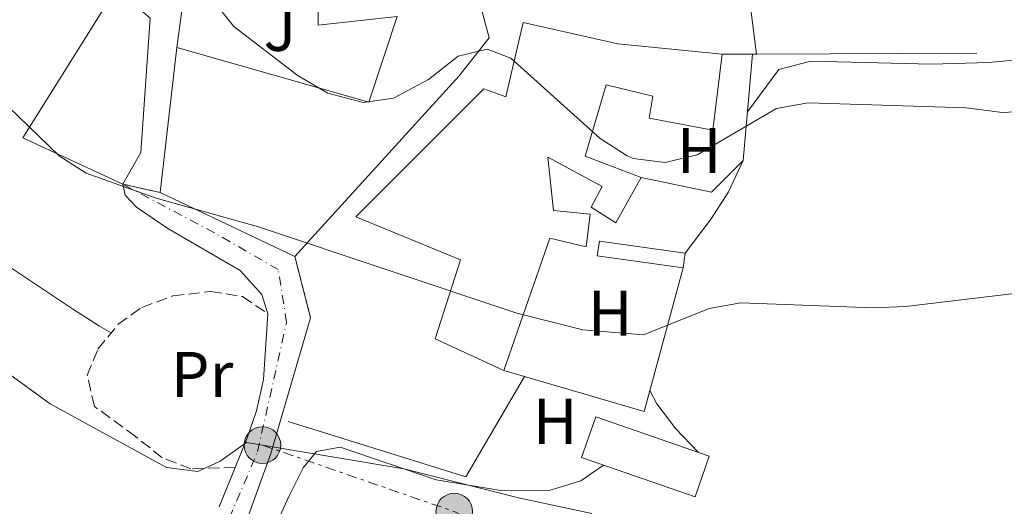
# Model space of a CAD drawing. Units: metres. Extents: x 600356 to 603793, y 4747672 to 4750035.
# Drawn here: x 602308 to 602462, y 4747863 to 4747939 of the extents above; entities that cross this region are included whole.
import ezdxf
from ezdxf.enums import TextEntityAlignment as Align

# ---------------------------------------------------------------- set-up
doc = ezdxf.new("R2010")
doc.units = ezdxf.units.M
doc.header["$MEASUREMENT"] = 0
for name, pattern in [('DGN Style 3', [2.435890702152634, 1.739921930109024, -0.6959687720436097]), ('DGN Style 4', [2.7856150101045474, 1.391937544087219, -0.6959687720436097, 0.001739921930109024, -0.6959687720436097]), ('DGN Style 5', [1.217945351076317, 0.5219765790327072, -0.6959687720436097]), ('DGN Style 7', [3.4798438602180486, 1.565929737098122, -0.6959687720436097, 0.5219765790327072, -0.6959687720436097])]:
    doc.linetypes.add(name, pattern=pattern)
for name, color, linetype, lineweight in [('Cierre de vial', 7, 'DGN Style 5', 0), ('Curva de nivel intermedia', 30, 'Continuous', 0), ('Edificio', 1, 'Continuous', 13), ('Eje pista pavimentada', 7, 'DGN Style 4', 0), ('Etiqueta de uso rústico', 92, 'Continuous', 0), ('Línea  de muro-pared o tapia', 1, 'Continuous', 13), ('Línea de cambio de uso (parcela vista)', 92, 'Continuous', 0), ('Línea de muro de contención', 1, 'Continuous', 13), ('Línea de pista pavimentada', 7, 'Continuous', 0), ('Línea eléctrica', 6, 'DGN Style 7', 0), ('pavimentado', 23, 'Continuous', 0), ('Poste tendido eléctrico', 7, 'Continuous', 0), ('Seto', 92, 'DGN Style 3', 0), ('Torre eléctrica', 7, 'Continuous', 0), ('Zona ajardinada', 92, 'Continuous', 0)]:
    doc.layers.add(name, color=color, linetype=linetype, lineweight=lineweight)
doc.styles.add('Style-Arial', font='arial.ttf')

# ---------------------------------------------------------------- blocks, each defined once
blk = doc.blocks.new('5PELE')
at = {"layer": 'Torre eléctrica', "linetype": 'Continuous', "lineweight": 0}
h = blk.add_hatch(color=9, dxfattribs=at)
edge = h.paths.add_edge_path()
edge.add_arc((-2.000000476837158e-05, 0), 0.2850000000000001, 0, 360)
at = {"layer": 'Torre eléctrica', "color": 252, "linetype": 'Continuous', "lineweight": 0}
blk.add_circle((-2.000000476837158e-05, 0), 0.2850000000000001, dxfattribs=at)

msp = doc.modelspace()

# ---------------------------------------------------------------- linework, layer by layer
at = {"layer": 'Cierre de vial', "color": 7, "linetype": 'DGN Style 5', "lineweight": 0, "extrusion": (0.001641661983552876, -0.000367958720643252, 0.9999985847751544), "elevation": -224.4637025592934, "flags": 128}
msp.add_lwpolyline([(602328.5921058643, 4747912.358825155), (602322.792097263, 4747913.658825243)], dxfattribs=at)
at = {"layer": 'Cierre de vial', "color": 7, "linetype": 'DGN Style 5', "lineweight": 0, "elevation": 533.1999999999971, "flags": 128}
msp.add_lwpolyline([(602353.699999998, 4747892.67), (602351.239999997, 4747902.180000001)], dxfattribs=at)
at = {"layer": 'Curva de nivel intermedia', "color": 30, "linetype": 'Continuous', "lineweight": 0, "flags": 128}
for points, elevation in [([(602338.6399999994, 4747941.819999999), (602341.770000001, 4747937.899999999), (602351.74, 4747930.239999999), (602356.3900000014, 4747927.539999999), (602361.8499999996, 4747926.090000001), (602366.5600000013, 4747926.759999999), (602372.0100000007, 4747929.680000001), (602376.650000001, 4747933.300000001), (602381.1400000014, 4747934.42), (602384.8099999994, 4747933.009999999), (602398.7300000001, 4747920.509999999), (602402.9299999999, 4747917.829999999), (602403.8799999999, 4747917.409999999), (602408.850000001, 4747916.810000001), (602413.8200000019, 4747917.999999999), (602426.1600000003, 4747925.189999999), (602431.0900000011, 4747926.07), (602455.630000001, 4747925.259999999), (602461.3200000018, 4747924.550000001), (602478.0000000007, 4747925.449999999)], 540.0000000000001), ([(602305.1299999997, 4747926.910000001), (602314.570000001, 4747917.82), (602318.7999999999, 4747915.130000002), (602329.690000002, 4747911.24), (602345.6, 4747906.77), (602385.7500000005, 4747893.37), (602396.05, 4747890.770000001), (602405.4700000014, 4747890.029999998), (602415.6700000005, 4747894.109999999), (602420.6100000002, 4747894.999999999), (602441.1900000018, 4747894.190000001), (602446.1900000019, 4747894.429999999), (602472.300000001, 4747897.539999999)], 535), ([(602292.8000000004, 4747894.029999999), (602313.2000000009, 4747879.3), (602331.2900000003, 4747869.399999999), (602336.1600000006, 4747868.77), (602339.650000002, 4747870.37), (602343.7400000001, 4747873.289999999), (602368.1700000007, 4747869.16), (602386.0099999997, 4747864.649999999), (602397.4500000017, 4747862.23)], 530.0000000000001)]:
    msp.add_lwpolyline(points, dxfattribs=dict(at, elevation=elevation))
at = {"layer": 'Edificio', "color": 51, "linetype": 'Continuous', "lineweight": 13, "extrusion": (-0.009238735425334235, -0.07982125819985518, 0.9967663780982646), "elevation": -384010.2872706483, "flags": 128}
msp.add_lwpolyline([(52443.55806956184, 4770247.093194375), (52443.55806956196, 4770269.867379324)], dxfattribs=at)
at = {"layer": 'Edificio', "color": 51, "linetype": 'Continuous', "lineweight": 13, "extrusion": (0.01168403605817987, -0.005540998015740561, 0.999916386825609), "elevation": -18730.01812247839, "flags": 128}
msp.add_lwpolyline([(602303.8094354575, 4747871.283702731), (602282.8473609806, 4747881.223855327)], dxfattribs=at)
at = {"layer": 'Edificio', "color": 1, "linetype": 'Continuous', "lineweight": 13}
for points in [[(602378.0700000003, 4747948.82, 545.7200000000012), (602381.4600000001, 4747936.16, 545.4199999999983), (602376.7999999998, 4747930.26, 545.1199999999953), (602351.2400000002, 4747902.180000001, 540.25), (602330.2800000003, 4747912.119999999, 540.5500000000029), (602332.8899999997, 4747934.67, 542.3800000000047), (602362.75, 4747926.140000001, 544.1999999999971), (602367.1500000004, 4747939.480000001, 545.7200000000012), (602354.8600000005, 4747938.109999999, 546.6399999999994), (602354.8499999996, 4747944.17, 545.7200000000012)], [(602327.2999999998, 4747918.350000001, 540.5500000000029), (602324.4800000006, 4747913.42, 537.5099999999948), (602308.9400000004, 4747920.619999999, 537.8099999999977), (602323.4299999997, 4747943.84, 545.4199999999983), (602328.7199999997, 4747939.199999999, 545.1199999999953)], [(602417.7199999997, 4747933.600000001, 545.4199999999983), (602416.2699999996, 4747921.82, 542.9900000000052), (602406.3700000001, 4747923.699999999, 543.5899999999965), (602406.9199999999, 4747927.09, 545.1199999999953), (602399.6799999997, 4747928.84, 546.9400000000023), (602396.3799999999, 4747917.75, 541.1600000000036), (602405.0800000001, 4747914.460000001, 540.5500000000029), (602401.1600000003, 4747907.4, 539.3300000000017), (602397.3099999996, 4747909.82, 539.6399999999994), (602399.0499999998, 4747913.050000001, 540.5500000000029), (602390.5800000001, 4747917.59, 546.6399999999994), (602391.4600000001, 4747909.300000001, 539.029999999999), (602397.1900000004, 4747908.77, 538.7299999999959), (602396.5599999996, 4747903.67, 538.7299999999959), (602390.8899999997, 4747905.039999999, 539.029999999999), (602383.75, 4747884.449999999, 537.8099999999977), (602373.0599999996, 4747889.4, 538.7299999999959), (602376.9800000006, 4747901.65, 539.6399999999994), (602360.75, 4747908.359999999, 539.9400000000023), (602380.6600000003, 4747928.230000001, 544.1999999999971), (602384.04, 4747927.01, 546.3300000000017), (602386.7699999996, 4747938.529999999, 546.6399999999994), (602401.4800000006, 4747935.230000001, 546.029999999999)], [(602411.9299999997, 4747902.680000001, 537.7899999999936), (602411.6100000005, 4747900.41, 537.4900000000052), (602398.2800000003, 4747902.300000001, 537.4900000000052), (602398.5999999996, 4747904.57, 538.1000000000058)], [(602415.6900000004, 4747871.16, 533.25), (602413.5, 4747864.83, 534.7700000000041), (602395.8399999999, 4747870.949999999, 534.7700000000041), (602398.0300000003, 4747877.279999999, 534.7700000000041)]]:
    msp.add_polyline3d(points, close=True, dxfattribs=at)
at = {"layer": 'Edificio', "color": 51, "linetype": 'Continuous', "lineweight": 13}
for points in [[(602354.8499999996, 4747944.17, 545.7200000000012), (602378.0700000003, 4747948.82, 545.7200000000012), (602381.4600000001, 4747936.16, 545.4199999999983), (602376.7999999998, 4747930.26, 545.1199999999953), (602351.2400000002, 4747902.180000001, 540.25)], [(602324.4800000006, 4747913.42, 537.5099999999948), (602308.9400000004, 4747920.619999999, 537.8099999999977), (602323.4299999997, 4747943.84, 545.4199999999983), (602328.7199999997, 4747939.199999999, 545.1199999999953), (602327.2999999998, 4747918.350000001, 540.5500000000029), (602324.4800000006, 4747913.42, 537.5099999999948)], [(602332.8899999997, 4747934.67, 542.3800000000047), (602362.75, 4747926.140000001, 544.1999999999971), (602367.1500000004, 4747939.480000001, 545.7200000000012), (602354.8600000005, 4747938.109999999, 546.6399999999994), (602354.8499999996, 4747944.17, 545.7200000000012)], [(602383.75, 4747884.449999999, 537.8099999999977), (602373.0599999996, 4747889.4, 538.7299999999959), (602376.9800000006, 4747901.65, 539.6399999999994), (602360.75, 4747908.359999999, 539.9400000000023), (602380.6600000003, 4747928.230000001, 544.1999999999971), (602384.04, 4747927.01, 546.3300000000017), (602386.7699999996, 4747938.529999999, 546.6399999999994), (602401.4800000006, 4747935.230000001, 546.029999999999), (602417.7199999997, 4747933.600000001, 545.4199999999983)], [(602417.7199999997, 4747933.600000001, 545.4199999999983), (602416.2699999996, 4747921.82, 542.9900000000052), (602406.3700000001, 4747923.699999999, 543.5899999999965), (602406.9199999999, 4747927.09, 545.1199999999953), (602399.6799999997, 4747928.84, 546.9400000000023), (602396.3799999999, 4747917.75, 541.1600000000036), (602405.0800000001, 4747914.460000001, 540.5500000000029)], [(602405.0800000001, 4747914.460000001, 540.5500000000029), (602401.1600000003, 4747907.4, 539.3300000000017), (602397.3099999996, 4747909.82, 539.6399999999994), (602399.0499999998, 4747913.050000001, 540.5500000000029), (602390.5800000001, 4747917.59, 546.6399999999994), (602391.4600000001, 4747909.300000001, 539.029999999999), (602397.1900000004, 4747908.77, 538.7299999999959), (602396.5599999996, 4747903.67, 538.7299999999959), (602390.8899999997, 4747905.039999999, 539.029999999999), (602383.75, 4747884.449999999, 537.8099999999977)], [(602411.6100000005, 4747900.41, 537.4900000000052), (602398.2800000003, 4747902.300000001, 537.4900000000052), (602398.5999999996, 4747904.57, 538.1000000000058), (602411.9299999997, 4747902.680000001, 537.7899999999936), (602411.6100000005, 4747900.41, 537.4900000000052)], [(602413.5, 4747864.83, 534.7700000000041), (602395.8399999999, 4747870.949999999, 534.7700000000041), (602398.0300000003, 4747877.279999999, 534.7700000000041), (602415.6900000004, 4747871.16, 533.25), (602413.5, 4747864.83, 534.7700000000041)]]:
    msp.add_polyline3d(points, dxfattribs=at)
at = {"layer": 'Eje pista pavimentada', "color": 7, "linetype": 'DGN Style 4', "lineweight": 0}
msp.add_polyline3d([(602274.1700000024, 4747840.880000001, 519.850000000006), (602287.8899999997, 4747836.350000001, 520.7899999999936), (602309.4899999984, 4747828.980000001, 523.1999999999972), (602314.3799999988, 4747828.86, 523.6000000000059), (602320.7199999979, 4747832.45, 524.3600000000006), (602325.9699999982, 4747838.279999999, 524.7899999999937), (602333.140000001, 4747847.350000001, 526.229999999996), (602339.9400000003, 4747858.850000001, 528.4499999999972), (602345.4400000012, 4747871.850000001, 529.8600000000006), (602349.9699999974, 4747891.970000001, 532.570000000007), (602348.6599999998, 4747900.150000001, 533.8399999999966), (602338.7399999978, 4747905.86, 534.3699999999955), (602324.4799999995, 4747913.420000002, 533.7599999999948)], dxfattribs=at)
at = {"layer": 'Línea  de muro-pared o tapia', "color": 1, "linetype": 'Continuous', "lineweight": 13, "extrusion": (0.009212463843433483, -0.07270759924604175, 0.9973107517327839), "elevation": -339120.1530481318, "flags": 128}
msp.add_lwpolyline([(1194463.089043829, 4622146.107225352), (1194463.089043829, 4622125.367389285)], dxfattribs=at)
at = {"layer": 'Línea  de muro-pared o tapia', "color": 1, "linetype": 'Continuous', "lineweight": 13, "extrusion": (-0.008510176001561886, -3.621351351735777e-05, 0.9999637871408165), "elevation": -4755.979832532903, "flags": 128}
msp.add_lwpolyline([(602405.2234292541, 4747933.450882524), (602400.5232590443, 4747933.430882525)], dxfattribs=at)
at = {"layer": 'Línea  de muro-pared o tapia', "color": 1, "linetype": 'Continuous', "lineweight": 13, "elevation": 542.6999999999971, "flags": 128}
msp.add_lwpolyline([(602423.0300000003, 4747933.619999999), (602422.4199999999, 4747933.619999999)], dxfattribs=at)
at = {"layer": 'Línea  de muro-pared o tapia', "color": 1, "linetype": 'Continuous', "lineweight": 13, "extrusion": (-0.007871345116182645, -3.212793942498711e-05, 0.9999690199670476), "elevation": -4351.73771166756, "flags": 128}
msp.add_lwpolyline([(602442.9400672441, 4747933.622638053), (602408.6390045786, 4747933.482638053)], dxfattribs=at)
at = {"layer": 'Línea  de muro-pared o tapia', "color": 1, "linetype": 'Continuous', "lineweight": 13, "extrusion": (-0.005399844239295796, -0.06651709391670871, 0.9977706740023315), "elevation": -318535.0005018571, "flags": 128}
msp.add_lwpolyline([(216266.569001146, 4770453.077293638), (216262.3539884324, 4770430.300951355), (216243.3772329662, 4770434.19690464)], dxfattribs=at)
at = {"layer": 'Línea  de muro-pared o tapia', "color": 1, "linetype": 'Continuous', "lineweight": 13, "extrusion": (-0.04237416697973501, 0.005604521987813045, 0.9990860920391503), "elevation": 1617.013876859011, "flags": 128}
msp.add_lwpolyline([(-4785877.636520008, -25314.11333122209), (-4785861.023639592, -25321.13199236908), (-4785865.906695516, -25349.67454769986)], dxfattribs=at)
at = {"layer": 'Línea  de muro-pared o tapia', "color": 1, "linetype": 'Continuous', "lineweight": 13, "extrusion": (0.01430697807612236, -0.004176571236594592, 0.9998889271469282), "elevation": -10677.19588676869, "flags": 128}
msp.add_lwpolyline([(602317.6688730177, 4747880.326523661), (602314.4484872357, 4747881.266531859)], dxfattribs=at)
at = {"layer": 'Línea  de muro-pared o tapia', "color": 1, "linetype": 'Continuous', "lineweight": 13}
msp.add_polyline3d([(602422.4199999999, 4747933.619999999, 542.6600000000036), (602420.9800000006, 4747917.09, 540.529999999999), (602416.04, 4747912.15, 540.2299999999959), (602405.0800000001, 4747914.460000001, 539.9199999999983)], dxfattribs=at)
at = {"layer": 'Línea de cambio de uso (parcela vista)', "color": 92, "linetype": 'Continuous', "lineweight": 0}
for points in [[(602465.9199999999, 4747932.939999999, 540.9100000000036), (602459.1200000001, 4747932.33, 540.8000000000029), (602450.2400000002, 4747932.08, 540.8399999999965), (602431.4900000002, 4747932.550000001, 540.529999999999), (602426.5300000003, 4747931.220000001, 540.3099999999977), (602421.6399999997, 4747924.640000001, 539.6199999999953)], [(602411.9299999997, 4747902.680000001, 535.679999999993), (602416.0099999999, 4747908.02, 537.1999999999971), (602418.7000000002, 4747912.220000001, 537.5200000000041), (602420.9800000006, 4747917.09, 537.5099999999948)], [(602307.1600000003, 4747900.350000001, 531.0200000000041), (602316.6399999997, 4747894.039999999, 531.2599999999948), (602320.8700000001, 4747891.33, 530.9100000000036), (602322.6900000004, 4747890.32, 533.1399999999994)], [(602413.9699999997, 4747871.75, 532.029999999999), (602410.5099999999, 4747875.4, 532.6000000000058), (602407.5199999996, 4747879.27, 533.4799999999959), (602406.4500000002, 4747881.350000001, 534.1600000000036)], [(602399.2599999999, 4747869.76, 531.1199999999953), (602395.7400000002, 4747867.300000001, 530.3500000000058), (602390.9400000004, 4747865.859999999, 530.1100000000006), (602383.29, 4747865.810000001, 530.1100000000006), (602373.2300000006, 4747867.449999999, 530.1100000000006), (602358.2999999998, 4747872.560000001, 530.1100000000006), (602354.5999999996, 4747871.859999999, 530.1100000000006), (602352.54, 4747869.33, 530.0599999999977), (602350.3600000005, 4747865.01, 529.8000000000029), (602347.5800000001, 4747858.869999999, 528.2700000000041), (602350.6699999999, 4747854.890000001, 528.279999999999), (602353.5700000003, 4747852.560000001, 528.1699999999983), (602357.8200000003, 4747850.109999999, 527.9799999999959), (602371.7599999999, 4747844.15, 527.0599999999977), (602383.3399999999, 4747839.58, 527.0399999999936), (602396.7599999999, 4747832.91, 526.4499999999971), (602408.8899999997, 4747826.25, 525.5099999999948), (602426.1200000001, 4747819.720000001, 524.6399999999994), (602435.7300000006, 4747816.859999999, 524.7100000000064), (602453.0099999999, 4747810.119999999, 523.1900000000023), (602468.6900000004, 4747805.060000001, 521.3600000000006)]]:
    msp.add_polyline3d(points, dxfattribs=at)
at = {"layer": 'Línea de muro de contención', "color": 1, "linetype": 'Continuous', "lineweight": 13, "extrusion": (0.003955108924390712, 0.02948622248459327, 0.9995573619342641), "elevation": 142921.1609868844, "flags": 128}
msp.add_lwpolyline([(34220.7394883692, -4783742.028323147), (34220.7394883692, -4783731.944390384)], dxfattribs=at)
at = {"layer": 'Línea de pista pavimentada', "color": 7, "linetype": 'Continuous', "lineweight": 0}
for points in [[(602347.0599999971, 4747893.28, 532.8300000000019), (602346.1299999995, 4747896.270000001, 533.1499999999943), (602342.7399999988, 4747899.980000001, 533.3800000000047), (602331.5100000014, 4747906.52, 534.0599999999977), (602326.6299999976, 4747909.840000001, 534.0599999999977), (602324.8399999995, 4747911.7, 533.7599999999948), (602324.4799999995, 4747913.420000002, 533.7599999999948)], [(602353.699999998, 4747892.67, 532.5399999999936), (602347.4999999999, 4747871.560000001, 529.8500000000059), (602343.8399999985, 4747861.359999999, 528.6199999999953), (602341.5300000019, 4747856.949999999, 528.050000000003), (602339.8900000012, 4747854.359999999, 527.6399999999994)], [(602341.9400000008, 4747869.410000001, 530), (602343.8099999973, 4747874.010000001, 530.5399999999936), (602345.269999999, 4747878.190000001, 531.0200000000042), (602346.3700000009, 4747883.07, 531.6100000000006), (602347.0599999971, 4747893.28, 532.8300000000019)], [(602339.4499999986, 4747863.270000001, 529.2700000000042), (602341.9400000008, 4747869.410000001, 530)]]:
    msp.add_polyline3d(points, dxfattribs=at)
at = {"layer": 'Línea eléctrica', "color": 6, "linetype": 'DGN Style 7', "lineweight": 0}
msp.add_polyline3d([(602346.1999999993, 4747872.87, 530), (602376.039999999, 4747862.540000001, 529.4600000000064), (602408.5499999997, 4747846.48, 528.3099999999977), (602445.3299999974, 4747829.3, 526.1199999999953), (602486.6999999983, 4747808.81, 522.5800000000017), (602525.8599999987, 4747790.170000001, 521.8000000000029), (602566.5000000009, 4747770.029999999, 521.4199999999983), (602608.4200000018, 4747750.939999999, 520.2899999999936), (602630.6700000009, 4747739.480000001, 519.2599999999948), (602681.1700000025, 4747714.91, 515.8699999999953), (602700.7899999984, 4747705.67, 514.179999999993)], dxfattribs=at)
at = {"layer": 'pavimentado', "color": 23, "linetype": 'Continuous', "lineweight": 0}
msp.add_polyline3d([(602339.449999999, 4747863.270000001, 529.2700000000041), (602341.9400000013, 4747869.41, 530), (602343.8099999977, 4747874.01, 530.5399999999936), (602345.2699999994, 4747878.189999999, 531.0200000000041), (602346.3700000015, 4747883.069999999, 531.6100000000006), (602347.0599999976, 4747893.279999999, 532.8300000000017), (602346.13, 4747896.270000001, 533.1499999999943), (602342.7399999994, 4747899.980000001, 533.3800000000047), (602331.510000002, 4747906.519999999, 534.0599999999977), (602326.629999998, 4747909.84, 534.0599999999977), (602324.8400000001, 4747911.7, 533.7599999999948), (602324.4800000001, 4747913.420000001, 533.7599999999948), (602330.2800000004, 4747912.12, 533.75), (602351.2399999974, 4747902.180000001, 540.25), (602353.6999999983, 4747892.67, 533.1999999999971), (602347.5000000002, 4747871.560000001, 529.8500000000058), (602343.839999999, 4747861.359999999, 528.6199999999953)], dxfattribs=at)
at = {"layer": 'Seto', "color": 92, "linetype": 'DGN Style 3', "lineweight": 0}
msp.add_polyline3d([(602341.9400000004, 4747869.41, 530), (602335.0899999999, 4747869.189999999, 531.8099999999977), (602330.6299999999, 4747870.91, 532.1199999999953), (602326.4600000001, 4747874.210000001, 531.8000000000029), (602320.0700000003, 4747878.890000001, 532.1100000000006), (602318.9600000001, 4747883.720000001, 532.6499999999943), (602320.6100000005, 4747887.779999999, 533.029999999999), (602323.7699999996, 4747891.65, 533.1999999999971), (602327.4299999997, 4747894.26, 533.3300000000017), (602332.2800000003, 4747896.039999999, 533.6100000000006), (602338.1500000004, 4747896.75, 533.9400000000023), (602343.0899999999, 4747895.939999999, 533.6499999999943), (602347.0599999996, 4747893.279999999, 532.8300000000017)], dxfattribs=at)

# ---------------------------------------------------------------- block references
at = {"layer": 'Poste tendido eléctrico', "color": 7, "linetype": 'Continuous', "lineweight": 0, "xscale": 10, "yscale": 10, "zscale": 10}
for p in [(602346.1999999993, 4747872.87, 530), (602376.039999999, 4747862.540000001, 529.4600000000064)]:
    msp.add_blockref('5PELE', p, dxfattribs=at)

# ---------------------------------------------------------------- texts
at = {"layer": 'Etiqueta de uso rústico', "color": 92, "linetype": 'Continuous', "lineweight": 0, "style": 'Style-Arial'}
for s, p in [('H', (602414.1016459895, 4747918.65001, 539.9600000000064)), ('H', (602400.2816459893, 4747893.380010001, 535.1499999999943)), ('Pr', (602336.8054566082, 4747883.85001, 532.029999999999)), ('H', (602391.7216459907, 4747876.560010002, 532.1199999999953))]:
    msp.add_text(s, height=7.000000000000002, dxfattribs=at).set_placement(p, align=Align.MIDDLE_CENTER)
at = {"layer": 'Zona ajardinada', "color": 92, "linetype": 'Continuous', "lineweight": 0, "style": 'Style-Arial'}
msp.add_text('J', height=7.000000000000002, dxfattribs=at).set_placement((602348.9269051345, 4747937.630010001, 540.5200000000041), align=Align.MIDDLE_CENTER)

doc.saveas('drawing.dxf')
